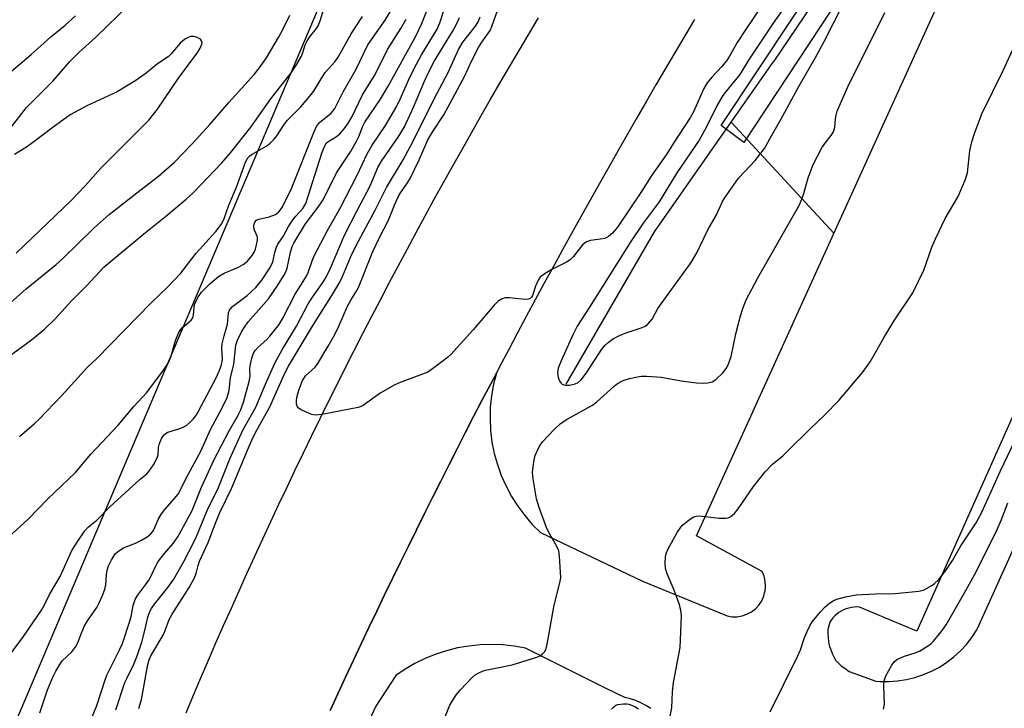
# Model space of a CAD drawing. Units: inches. Extents: x 1243770 to 1249770, y 573452 to 577452.
# Drawn here: x 1246110 to 1246366, y 576529 to 576707 of the extents above; entities that cross this region are included whole.
import ezdxf

# ---------------------------------------------------------------- set-up
doc = ezdxf.new("R2010")
doc.units = ezdxf.units.IN
doc.header["$MEASUREMENT"] = 0
for name, color, linetype in [('CULTRL-Pad', 6, 'Continuous'), ('HYDRO-Canal', 164, 'Continuous'), ('NTRL-Pasture Land', 2, 'Continuous'), ('TRANS-Parking Lot', 4, 'Continuous'), ('TRANS-Road', 130, 'Continuous'), ('Undefined', 1, 'Continuous')]:
    doc.layers.add(name, color=color, linetype=linetype)

msp = doc.modelspace()

# ---------------------------------------------------------------- linework, layer by layer
at = {"layer": 'CULTRL-Pad'}
msp.add_lwpolyline([(1246363.22, 576774.46), (1246297.93, 576675.54), (1246292.11, 576679.92), (1246357.58, 576778.48)], close=True, dxfattribs=at)
at = {"layer": 'HYDRO-Canal'}
for p, q in [((1246294.71, 576680.82), (1246305.58, 576696.38)), ((1246321.33, 576652.03), (1246294.71, 576680.82))]:
    msp.add_line(p, q, dxfattribs=at)
for points in [[(1246339.85, 576747.09), (1246337.94, 576744.25), (1246305.58, 576696.38)], [(1246251.88, 576612.89), (1246274.81, 576652.38), (1246294.71, 576680.82)]]:
    msp.add_lwpolyline(points, dxfattribs=at)
at = {"layer": 'NTRL-Pasture Land'}
msp.add_lwpolyline([(1245742.1, 577382.6), (1246318.43, 577262.09), (1246318.75, 577216.18), (1246490.6, 577156.7), (1246266.25, 576889.82), (1246199.11, 576737.63), (1246080.89, 576459.19), (1246032.92, 576267.64), (1245997.67, 576028.32), (1245991.29, 575856.22), (1245866.09, 575858.79), (1245863.15, 575879.75), (1245836.83, 575940.12), (1245783.19, 576036.53)], dxfattribs=at)
at = {"layer": 'TRANS-Parking Lot'}
for points in [[(1246190.6, 576528.25, 0), (1246192.61, 576532.59, 0), (1246194.63, 576536.93, 0), (1246196.66, 576541.26, 0), (1246198.67, 576545.5, 0), (1246200.68, 576549.75, 0), (1246202.71, 576553.99, 0), (1246204.75, 576558.22, 0), (1246206.79, 576562.45, 0), (1246208.85, 576566.67, 0), (1246210.92, 576570.89, 0), (1246213, 576575.1, 0), (1246215.09, 576579.31, 0), (1246217.19, 576583.51, 0), (1246219.3, 576587.71, 0), (1246221.42, 576591.9, 0), (1246223.55, 576596.08, 0), (1246225.69, 576600.27, 0), (1246227.84, 576604.44, 0), (1246230.01, 576608.61, 0), (1246232.28, 576612.98, 0), (1246233.74, 576615.75, 0), (1246233, 576612.83, 0), (1246232.48, 576609.86, 0), (1246232.18, 576606.86, 0), (1246232.1, 576603.85, 0), (1246232.24, 576600.84, 0), (1246232.61, 576597.85, 0), (1246233.2, 576594.89, 0), (1246234.01, 576591.99, 0), (1246235.03, 576589.15, 0), (1246236.25, 576586.4, 0), (1246237.68, 576583.75, 0), (1246239.29, 576581.2, 0), (1246241.1, 576578.79, 0), (1246243.07, 576576.51, 0), (1246245.21, 576574.39, 0), (1246271.63, 576561.82, 0), (1246293.62, 576552.75, 0), (1246294.92, 576552.54, 0), (1246296.24, 576552.55, 0), (1246297.53, 576552.77, 0), (1246298.77, 576553.2, 0), (1246299.93, 576553.82, 0), (1246300.97, 576554.63, 0), (1246301.86, 576555.59, 0), (1246302.59, 576556.68, 0), (1246303.13, 576557.88, 0), (1246303.35, 576558.72, 0), (1246303.47, 576559.15, 0), (1246303.59, 576560.46, 0), (1246303.5, 576561.77, 0), (1246303.2, 576563.05, 0), (1246302.7, 576564.27, 0), (1246285.68, 576573.57, 0), (1246377.01, 576774.54, 0)], [(1246371.93, 576613.88, 0), (1246342.86, 576548.79, 0), (1246328.01, 576555.07, 0), (1246327.3, 576555.1, 0), (1246326.59, 576555.07, 0), (1246325.88, 576554.97, 0), (1246325.19, 576554.82, 0), (1246324.51, 576554.61, 0), (1246323.86, 576554.35, 0), (1246323.23, 576554.03, 0), (1246322.62, 576553.65, 0), (1246322.05, 576553.23, 0), (1246321.53, 576552.76, 0), (1246321.04, 576552.24, 0), (1246320.59, 576551.69, 0), (1246320.24, 576551.17, 0), (1246319.79, 576549.23, 0), (1246319.77, 576548.92, 0), (1246319.76, 576548.12, 0), (1246319.82, 576547.11, 0), (1246319.92, 576546.22, 0), (1246320.03, 576545.55, 0), (1246320.21, 576544.88, 0), (1246320.43, 576544.22, 0), (1246320.68, 576543.53, 0), (1246320.97, 576542.85, 0), (1246321.23, 576542.3, 0), (1246321.5, 576541.79, 0), (1246321.77, 576541.34, 0), (1246322.05, 576540.97, 0), (1246322.26, 576540.74, 0), (1246322.58, 576540.43, 0), (1246323.25, 576539.86, 0), (1246324.13, 576539.19, 0), (1246325.31, 576538.33, 0), (1246332.18, 576535.89, 0), (1246333.26, 576535.79, 0), (1246335.56, 576535.75, 0), (1246337.86, 576535.92, 0), (1246340.13, 576536.27, 0), (1246342.36, 576536.81, 0), (1246344.55, 576537.54, 0), (1246346.66, 576538.45, 0), (1246348.69, 576539.52, 0), (1246350.63, 576540.77, 0), (1246352.45, 576542.17, 0), (1246354.15, 576543.72, 0), (1246355.71, 576545.4, 0), (1246357.13, 576547.21, 0), (1246358.4, 576549.14, 0), (1246358.6, 576549.52, 0), (1246385.29, 576608.61, 0)], [(1246273.8, 576528.73, 0), (1246272.57, 576529.53, 0), (1246271.27, 576530.22, 0), (1246269.93, 576530.8, 0), (1246268.54, 576531.26, 0), (1246267.11, 576531.59, 0), (1246262.28, 576533.99, 0), (1246241.3, 576544.4, 0), (1246238.39, 576544.92, 0), (1246235.46, 576545.24, 0), (1246232.5, 576545.36, 0), (1246229.55, 576545.27, 0), (1246226.61, 576544.97, 0), (1246223.7, 576544.46, 0), (1246220.84, 576543.75, 0), (1246218.03, 576542.85, 0), (1246215.29, 576541.74, 0), (1246212.63, 576540.45, 0), (1246210.07, 576538.98, 0), (1246207.62, 576537.33, 0), (1246202.5, 576529.41, 0), (1246186.91, 576495.9, 0)]]:
    msp.add_polyline3d(points, dxfattribs=at)
at = {"layer": 'TRANS-Road'}
for points in [[(1246153.22, 576527.65), (1246155.14, 576532.19), (1246157.08, 576536.72), (1246159.03, 576541.26), (1246161, 576545.78), (1246162.98, 576550.3), (1246164.98, 576554.81), (1246167, 576559.31), (1246169.03, 576563.8), (1246171.08, 576568.29), (1246173.14, 576572.77), (1246175.22, 576577.25), (1246177.31, 576581.72), (1246179.43, 576586.17), (1246181.55, 576590.62), (1246183.69, 576595.07), (1246185.84, 576599.51), (1246188.02, 576603.94), (1246190.2, 576608.36), (1246192.4, 576612.77), (1246194.63, 576617.18), (1246196.85, 576621.58), (1246199.1, 576625.97), (1246201.37, 576630.35), (1246203.65, 576634.73), (1246205.94, 576639.1), (1246208.25, 576643.45), (1246210.57, 576647.81), (1246212.91, 576652.15), (1246215.27, 576656.48), (1246217.64, 576660.81), (1246220.02, 576665.13), (1246222.42, 576669.44), (1246224.84, 576673.74), (1246227.27, 576678.04), (1246229.71, 576682.32), (1246232.17, 576686.6), (1246234.64, 576690.87), (1246237.13, 576695.13), (1246239.64, 576699.37), (1246242.16, 576703.62), (1246244.69, 576707.85)], [(1246285.18, 576707.4), (1246282.66, 576703.18), (1246280.15, 576698.94), (1246277.65, 576694.71), (1246275.16, 576690.46), (1246272.69, 576686.21), (1246270.22, 576681.95), (1246267.77, 576677.69), (1246265.32, 576673.41), (1246262.89, 576669.14), (1246260.47, 576664.86), (1246258.06, 576660.56), (1246255.66, 576656.27), (1246253.27, 576651.97), (1246250.89, 576647.66), (1246248.53, 576643.34), (1246246.17, 576639.03), (1246243.83, 576634.7), (1246241.5, 576630.37), (1246239.18, 576626.03), (1246236.87, 576621.68), (1246234.57, 576617.33), (1246233.74, 576615.75), (1246232.28, 576612.98), (1246230.01, 576608.61), (1246227.84, 576604.44), (1246225.69, 576600.27), (1246223.55, 576596.08), (1246221.42, 576591.9), (1246219.3, 576587.71), (1246217.19, 576583.51), (1246215.09, 576579.31), (1246213, 576575.1), (1246210.92, 576570.89), (1246208.85, 576566.67), (1246206.79, 576562.45), (1246204.75, 576558.22), (1246202.71, 576553.99), (1246200.68, 576549.75), (1246198.67, 576545.5), (1246196.66, 576541.26), (1246194.63, 576536.93), (1246192.61, 576532.59), (1246190.6, 576528.25)]]:
    msp.add_lwpolyline(points, dxfattribs=at)
at = {"layer": 'Undefined'}
for points, elevation in [([(1246304.85, 576714.41), (1246298.43, 576704.7), (1246296.19, 576701.47), (1246294.23, 576697.88), (1246293.47, 576696.7), (1246292.27, 576695.26), (1246289.7, 576692.54), (1246288.47, 576691.04), (1246287.62, 576689.52), (1246284.9, 576683.44), (1246284.15, 576682.07), (1246279.84, 576675.65), (1246277.78, 576672.32), (1246274.05, 576667.02), (1246271.26, 576662.53), (1246265.15, 576653.58), (1246263.89, 576651.98), (1246262.83, 576651.15), (1246261.88, 576650.67), (1246260.75, 576650.43), (1246258.13, 576650.15), (1246257.1, 576649.79), (1246256.1, 576648.95), (1246253.77, 576645.93), (1246252.94, 576645.13), (1246251.93, 576644.52), (1246247.94, 576642.47), (1246246.39, 576641.56), (1246245.42, 576640.88), (1246245.01, 576640.49), (1246244.56, 576639.8), (1246243.9, 576638.25), (1246243.1, 576635.85), (1246242.86, 576635.41), (1246242.5, 576635.09), (1246242.03, 576634.9), (1246241.22, 576634.82), (1246237.19, 576635.21), (1246236.06, 576635.21), (1246235.07, 576634.92), (1246234.2, 576634.38), (1246233.18, 576633.36), (1246227.7, 576626.91), (1246221.96, 576620.55), (1246221.11, 576619.77), (1246219.97, 576618.88), (1246217.18, 576616.8), (1246215.98, 576616.01), (1246214.62, 576615.42), (1246208.76, 576613.3), (1246207.42, 576612.7), (1246203.62, 576610.53), (1246199.15, 576607.36), (1246198.41, 576606.96), (1246197.86, 576606.77), (1246188.49, 576605.04), (1246186.74, 576604.86), (1246185.9, 576605), (1246184.53, 576605.52), (1246182.96, 576606.29), (1246182.32, 576606.76), (1246182.06, 576607.19), (1246181.93, 576607.7), (1246181.9, 576608.55), (1246181.96, 576609.43), (1246182.46, 576611.31), (1246183.42, 576613.78), (1246183.77, 576614.37), (1246184.25, 576614.99), (1246186.71, 576617.31), (1246187.44, 576618.19), (1246190.12, 576622.75), (1246191.8, 576625.77), (1246192.84, 576627.86), (1246195.11, 576633.1), (1246195.95, 576634.64), (1246197.3, 576636.73), (1246197.94, 576637.91), (1246201.69, 576647.3), (1246203.39, 576650.89), (1246205.78, 576655.41), (1246207.34, 576659.28), (1246208.31, 576661.45), (1246208.88, 576662.44), (1246210.53, 576664.8), (1246211.37, 576666.21), (1246213.72, 576671.07), (1246215.99, 576676.19), (1246217.23, 576678.35), (1246220.1, 576682.73), (1246221.27, 576684.75), (1246225.5, 576692.61), (1246227.36, 576696.83), (1246229.07, 576700.17), (1246229.95, 576701.58), (1246232.11, 576704.56), (1246232.58, 576705.6), (1246234.03, 576709.71)], 714), ([(1246309.72, 576712.33), (1246305.56, 576706.45), (1246299.17, 576696.84), (1246296.91, 576693.15), (1246293.36, 576688.86), (1246292.52, 576687.72), (1246291.01, 576685.18), (1246288.22, 576679.44), (1246286.37, 576676.14), (1246280.55, 576667.64), (1246276, 576660.13), (1246271.83, 576654.62), (1246268.44, 576649.6), (1246257.92, 576632.84), (1246254.74, 576627.91), (1246253.6, 576625.62), (1246250.53, 576618.9), (1246249.77, 576616.98), (1246249.63, 576615.77), (1246249.79, 576614.59), (1246250.18, 576613.56), (1246250.47, 576613.18), (1246250.82, 576612.89), (1246251.6, 576612.63), (1246252.75, 576612.62), (1246254.19, 576612.91), (1246254.94, 576613.26), (1246255.74, 576614.01), (1246257.11, 576615.78), (1246261.15, 576621.97), (1246261.89, 576622.88), (1246262.74, 576623.68), (1246264.17, 576624.69), (1246265.86, 576625.58), (1246267.41, 576626.21), (1246271.58, 576627.54), (1246272.35, 576627.91), (1246273.03, 576628.44), (1246274.17, 576629.76), (1246275.68, 576632.52), (1246276.47, 576633.72), (1246284.28, 576644.42), (1246285.75, 576646.93), (1246288.58, 576652.88), (1246290.81, 576656.57), (1246292.37, 576660.03), (1246292.91, 576661.05), (1246296.61, 576666.24), (1246298.11, 576667.96), (1246300.94, 576670.88), (1246303.29, 576673.95), (1246305.13, 576677.28), (1246307.58, 576681.47), (1246312.3, 576690.25), (1246316.58, 576697.6), (1246318.79, 576701.71), (1246323.67, 576711.25)], 712), ([(1246220.25, 576526.26), (1246221.69, 576529.66), (1246222.41, 576530.92), (1246223.37, 576532.37), (1246224.32, 576533.49), (1246227.4, 576536.71), (1246228.29, 576537.48), (1246229.03, 576537.94), (1246230.11, 576538.42), (1246230.94, 576538.68), (1246237.87, 576540.12), (1246244.29, 576542.09), (1246245.08, 576542.42), (1246245.75, 576542.91), (1246246.29, 576543.54), (1246246.65, 576544.3), (1246246.93, 576545.41), (1246247.48, 576548.28), (1246248.64, 576555.14), (1246250.33, 576561.82), (1246250.44, 576562.67), (1246250.41, 576564.12), (1246250.15, 576568.21), (1246249.92, 576569.63), (1246249.34, 576570.94), (1246247.6, 576573.97), (1246246.83, 576575.47), (1246244.83, 576580.91), (1246244.17, 576583.12), (1246243.32, 576588.28), (1246243.14, 576590), (1246243.26, 576591.47), (1246243.53, 576593.23), (1246243.8, 576594.37), (1246244.12, 576595.18), (1246244.91, 576596.75), (1246245.74, 576597.95), (1246248.79, 576601.18), (1246250.27, 576602.62), (1246251.94, 576603.71), (1246258.66, 576607.38), (1246259.85, 576608.31), (1246264.33, 576612.38), (1246265.22, 576613.02), (1246266.65, 576613.78), (1246268.31, 576614.33), (1246270.33, 576614.8), (1246271.39, 576614.91), (1246272.8, 576614.91), (1246276.54, 576614.67), (1246281.69, 576613.75), (1246285.69, 576613.17), (1246287.16, 576613.11), (1246288.64, 576613.19), (1246289.75, 576613.47), (1246290.69, 576614.06), (1246292.55, 576615.8), (1246293.41, 576616.92), (1246293.91, 576617.91), (1246294.63, 576620.02), (1246295.92, 576625.95), (1246297.08, 576630.56), (1246297.67, 576632.5), (1246298.6, 576634.76), (1246301.56, 576640.46), (1246312.43, 576659.34), (1246313.46, 576662.05), (1246314.68, 576666.39), (1246315.97, 576669.86), (1246318.21, 576674.17), (1246318.99, 576675.3), (1246320.64, 576677.33), (1246321.22, 576678.26), (1246321.56, 576679.44), (1246321.71, 576681.62), (1246321.88, 576682.64), (1246322.16, 576683.64), (1246322.66, 576684.89), (1246324.97, 576689.92), (1246334.54, 576709.2)], 714), ([(1246134.98, 576528.39), (1246137.37, 576535.47), (1246137.91, 576536.73), (1246139.67, 576540.26), (1246140.58, 576542.43), (1246141.73, 576545.95), (1246142.45, 576548.67), (1246143.32, 576552.41), (1246143.86, 576553.95), (1246144.23, 576554.67), (1246145.03, 576555.86), (1246148.52, 576560.12), (1246150.04, 576562.31), (1246152.62, 576566.84), (1246155.25, 576571.87), (1246155.96, 576573.39), (1246158.69, 576580.11), (1246161.61, 576586.09), (1246164.59, 576593.48), (1246167.99, 576600.9), (1246171.31, 576606.87), (1246173.83, 576612.87), (1246176.24, 576618.29), (1246178.28, 576621.9), (1246181.86, 576627.91), (1246184.95, 576633.71), (1246186.03, 576635.41), (1246188.56, 576638.93), (1246189.47, 576640.44), (1246190.67, 576642.94), (1246194.38, 576651.48), (1246197.52, 576657.73), (1246200.99, 576664.33), (1246203, 576669.03), (1246203.95, 576670.69), (1246208.27, 576676.93), (1246209.89, 576679.59), (1246212.23, 576684.65), (1246215.07, 576691.41), (1246216.05, 576693.53), (1246217.73, 576696.72), (1246222.34, 576704.27), (1246223.39, 576706.18), (1246224.21, 576707.93)], 710), ([(1246140.96, 576528.77), (1246141.67, 576531.14), (1246143.28, 576540.14), (1246143.66, 576541.41), (1246144.09, 576542.38), (1246147.25, 576547.8), (1246147.91, 576549.27), (1246148.89, 576551.86), (1246149.6, 576553.26), (1246154.04, 576560.17), (1246155.36, 576562.49), (1246155.89, 576563.8), (1246156.39, 576565.84), (1246156.76, 576566.93), (1246159, 576571.78), (1246161.03, 576577.24), (1246161.99, 576579.61), (1246165.06, 576585.8), (1246169.45, 576596.36), (1246170.6, 576598.94), (1246171.62, 576600.96), (1246174.96, 576606.98), (1246178.86, 576615.71), (1246179.83, 576617.49), (1246186.01, 576627.94), (1246191.02, 576635.84), (1246193.12, 576639.33), (1246193.82, 576640.75), (1246196.01, 576645.93), (1246197.37, 576648.83), (1246202.42, 576658.16), (1246205.2, 576663.85), (1246209.53, 576671.06), (1246211.43, 576674.56), (1246218.38, 576688.32), (1246221.23, 576693.69), (1246223.89, 576699.66), (1246225.08, 576701.55), (1246228.34, 576705.67), (1246229.05, 576706.78), (1246229.58, 576708.12)], 712), ([(1246278.57, 576525.51), (1246279.25, 576528.97), (1246279.42, 576533.08), (1246279.69, 576535.53), (1246281.46, 576544.61), (1246281.75, 576552.82), (1246281.63, 576554.26), (1246281.15, 576555.92), (1246279.9, 576559.47), (1246278.09, 576563.69), (1246277.65, 576565.03), (1246277.55, 576566.43), (1246277.63, 576568.12), (1246277.78, 576568.94), (1246278.22, 576570.01), (1246280.7, 576574.4), (1246281.59, 576575.77), (1246282.12, 576576.36), (1246282.98, 576577.12), (1246284.12, 576577.98), (1246284.84, 576578.41), (1246285.61, 576578.67), (1246286.47, 576578.7), (1246291.55, 576578.14), (1246293.3, 576578.12), (1246293.86, 576578.23), (1246294.55, 576578.54), (1246295.57, 576579.36), (1246296.47, 576580.54), (1246300.45, 576586.37), (1246303.48, 576590.17), (1246305.44, 576592.16), (1246308.05, 576594.32), (1246309.33, 576595.49), (1246315.19, 576601.27), (1246318.92, 576604.79), (1246322.6, 576608.66), (1246328.78, 576615.88), (1246330.71, 576618.62), (1246334.26, 576624.91), (1246336.92, 576629.22), (1246341.82, 576636.58), (1246344.64, 576642.44), (1246346.75, 576648.35), (1246347.69, 576650.51), (1246350.21, 576655.83), (1246353.57, 576661.56), (1246355.49, 576666.04), (1246355.97, 576667.7), (1246356.64, 576673.35), (1246357.11, 576675.69), (1246357.79, 576677.89), (1246359.68, 576682.95), (1246365.28, 576694.23), (1246369.22, 576702.87)], 716), ([(1246304.83, 576527.87), (1246311.92, 576542.23), (1246312.63, 576544.02), (1246313.58, 576546.89), (1246314.37, 576548.7), (1246315.11, 576550.22), (1246315.68, 576551.2), (1246317.82, 576553.86), (1246319.07, 576555.11), (1246320.19, 576556.08), (1246321.13, 576556.69), (1246322.12, 576557.15), (1246324.3, 576557.72), (1246327.09, 576558.23), (1246332.14, 576558.47), (1246337.24, 576558.61), (1246343.36, 576559.15), (1246344.74, 576559.53), (1246346.76, 576560.63), (1246347.44, 576561.15), (1246348.43, 576562.14), (1246350.34, 576564.52), (1246352.06, 576567.11), (1246354.23, 576570.91), (1246358.26, 576576.93), (1246359.81, 576579.83), (1246364.44, 576590.21), (1246373.1, 576608.27)], 718), ([(1246334.23, 576528.6), (1246334.43, 576529.93), (1246334.28, 576534.57), (1246334.37, 576535.93), (1246334.84, 576537.2), (1246336.37, 576540), (1246337.02, 576540.91), (1246337.87, 576541.56), (1246339.62, 576542.33), (1246342.45, 576543.17), (1246343.51, 576543.62), (1246345.91, 576545.09), (1246346.57, 576545.6), (1246347.17, 576546.2), (1246349.18, 576548.61), (1246350.45, 576550.5), (1246355.65, 576559.53), (1246357.77, 576563.4), (1246360.93, 576569.59), (1246363.67, 576575.14), (1246364.82, 576577.76), (1246366.47, 576582.07)], 720), ([(1246263.61, 576528.6), (1246264.15, 576529.15), (1246264.78, 576529.59), (1246265.28, 576529.79), (1246266.72, 576530.01), (1246267.6, 576529.97), (1246268.14, 576529.85), (1246269.7, 576529.25), (1246270.63, 576528.66)], 716)]:
    msp.add_lwpolyline(points, dxfattribs=dict(at, elevation=elevation))
for points in [[(1246107.93, 576679.63, 694), (1246111.85, 576684.57, 694), (1246118.68, 576691.44, 694), (1246123.09, 576696.53, 694), (1246125.45, 576698.82, 694), (1246129.81, 576702.82, 694), (1246138.76, 576711.46, 694)], [(1246102.96, 576569.4, 702), (1246112.31, 576577.93, 702), (1246117.25, 576583.05, 702), (1246124.56, 576589.93, 702), (1246128.55, 576594.69, 702), (1246135.58, 576602.21, 702), (1246139.64, 576607.07, 702), (1246142.98, 576610.6, 702), (1246147.17, 576616.21, 702), (1246148.59, 576618.34, 702), (1246149.25, 576619.87, 702), (1246150.42, 576623.9, 702), (1246151.26, 576626.1, 702), (1246151.78, 576626.94, 702), (1246152.32, 576627.57, 702), (1246154.54, 576629.44, 702), (1246155.02, 576630.08, 702), (1246155.2, 576630.83, 702), (1246155.3, 576632.75, 702), (1246155.46, 576633.55, 702), (1246156.3, 576635.3, 702), (1246157.28, 576636.7, 702), (1246159.56, 576639.04, 702), (1246161.65, 576640.82, 702), (1246163.1, 576641.63, 702), (1246166.8, 576643.22, 702), (1246168.07, 576643.86, 702), (1246169.16, 576644.74, 702), (1246170.41, 576646.23, 702), (1246170.91, 576647.13, 702), (1246171.22, 576647.88, 702), (1246171.55, 576649.02, 702), (1246171.75, 576650.16, 702), (1246171.77, 576650.72, 702), (1246171.67, 576651.26, 702), (1246170.96, 576652.83, 702), (1246170.81, 576653.36, 702), (1246170.81, 576654.13, 702), (1246171.04, 576654.84, 702), (1246171.49, 576655.35, 702), (1246172.09, 576655.67, 702), (1246174.8, 576656.27, 702), (1246176.46, 576656.89, 702), (1246177.33, 576657.58, 702), (1246178.18, 576658.71, 702), (1246180.61, 576663.57, 702), (1246186.4, 576678.09, 702), (1246187.12, 576679.69, 702), (1246187.59, 576680.4, 702), (1246187.98, 576680.82, 702), (1246190.77, 576683.05, 702), (1246191.35, 576683.68, 702), (1246191.84, 576684.37, 702), (1246193.97, 576688.63, 702), (1246197.31, 576694.41, 702), (1246200.37, 576700.82, 702), (1246204.9, 576707.23, 702), (1246206.48, 576709.84, 702)], [(1246106.97, 576619.89, 698), (1246113.14, 576624.34, 698), (1246116.54, 576627.11, 698), (1246119.24, 576629.84, 698), (1246123.56, 576634.57, 698), (1246127.38, 576638.38, 698), (1246132, 576643.29, 698), (1246142.24, 576651.87, 698), (1246147.93, 576656.32, 698), (1246153.3, 576660.86, 698), (1246155.02, 576662.43, 698), (1246162.48, 576670.28, 698), (1246164.76, 576672.82, 698), (1246170.04, 576679.47, 698), (1246175.24, 576686.81, 698), (1246180.52, 576693.61, 698), (1246181.74, 576695.41, 698), (1246183.16, 576697.9, 698), (1246183.56, 576698.84, 698), (1246184.14, 576700.85, 698), (1246184.55, 576701.73, 698), (1246185.29, 576702.8, 698), (1246187.06, 576705.05, 698), (1246187.52, 576705.76, 698), (1246188.05, 576707.06, 698), (1246189.18, 576710.76, 698)], [(1246115.32, 576527.67, 706), (1246117.27, 576533.63, 706), (1246118.63, 576536.87, 706), (1246119.4, 576538.45, 706), (1246120.44, 576540.19, 706), (1246121.11, 576541.12, 706), (1246123.6, 576543.46, 706), (1246124.62, 576544.82, 706), (1246125.16, 576545.8, 706), (1246125.98, 576548.16, 706), (1246126.92, 576550.24, 706), (1246127.69, 576551.5, 706), (1246130.04, 576554.93, 706), (1246130.63, 576555.95, 706), (1246131.58, 576558.1, 706), (1246132.19, 576559.74, 706), (1246132.4, 576560.79, 706), (1246132.57, 576563.52, 706), (1246132.75, 576564.66, 706), (1246133.14, 576565.74, 706), (1246133.9, 576567.3, 706), (1246134.95, 576568.93, 706), (1246135.33, 576569.34, 706), (1246136.02, 576569.86, 706), (1246137.01, 576570.39, 706), (1246140.13, 576571.64, 706), (1246141.68, 576572.37, 706), (1246143.15, 576573.24, 706), (1246144.01, 576573.97, 706), (1246144.55, 576574.61, 706), (1246144.84, 576575.1, 706), (1246146.02, 576577.76, 706), (1246146.85, 576579.27, 706), (1246147.75, 576580.39, 706), (1246150.27, 576583.19, 706), (1246151.15, 576584.37, 706), (1246153.75, 576589.43, 706), (1246157.08, 576595.53, 706), (1246159.69, 576601.27, 706), (1246162.55, 576606.59, 706), (1246163.92, 576609.44, 706), (1246164.43, 576611.25, 706), (1246164.79, 576614.57, 706), (1246165.59, 576617.98, 706), (1246166.16, 576622.96, 706), (1246166.6, 576624.31, 706), (1246167.65, 576626.44, 706), (1246168.38, 576627.68, 706), (1246169.35, 576629.01, 706), (1246174.64, 576635.02, 706), (1246177.05, 576638.55, 706), (1246178.61, 576641.03, 706), (1246179.12, 576642, 706), (1246179.48, 576642.96, 706), (1246180.34, 576647.13, 706), (1246180.77, 576648.55, 706), (1246181.17, 576649.42, 706), (1246184.22, 576654.44, 706), (1246187.53, 576658.79, 706), (1246188.64, 576660.42, 706), (1246189.87, 576662.76, 706), (1246192.24, 576667.7, 706), (1246195.89, 576673.13, 706), (1246197.37, 576675.73, 706), (1246198.11, 576677.23, 706), (1246199.05, 576679.61, 706), (1246199.63, 576680.78, 706), (1246203.69, 576686.78, 706), (1246205.71, 576690.16, 706), (1246212.82, 576703.06, 706), (1246214.31, 576706.25, 706), (1246216.05, 576710.57, 706)], [(1246126.22, 576520.13, 708), (1246130.09, 576529.56, 708), (1246132.22, 576536.21, 708), (1246132.68, 576537.42, 708), (1246136, 576544.01, 708), (1246136.71, 576545.59, 708), (1246138.65, 576551.4, 708), (1246138.98, 576552.65, 708), (1246139.52, 576555.45, 708), (1246140.05, 576557.06, 708), (1246140.65, 576558.03, 708), (1246142.75, 576560.79, 708), (1246143.56, 576562, 708), (1246144.12, 576563.02, 708), (1246145.44, 576565.93, 708), (1246146.03, 576566.92, 708), (1246147.61, 576568.98, 708), (1246149.91, 576571.59, 708), (1246151.07, 576573.31, 708), (1246151.95, 576574.82, 708), (1246154.79, 576580.14, 708), (1246157.22, 576586.18, 708), (1246160.48, 576593.18, 708), (1246164.39, 576600.8, 708), (1246166.73, 576604.8, 708), (1246167.36, 576606.05, 708), (1246168.15, 576608.23, 708), (1246169.64, 576613.55, 708), (1246169.85, 576614.91, 708), (1246169.77, 576616.77, 708), (1246169.84, 576617.62, 708), (1246170.27, 576619.58, 708), (1246170.74, 576620.91, 708), (1246171.19, 576621.59, 708), (1246171.92, 576622.42, 708), (1246174.23, 576624.48, 708), (1246175, 576625.29, 708), (1246177.35, 576628.31, 708), (1246178.36, 576630, 708), (1246181.51, 576636.23, 708), (1246184.45, 576640.84, 708), (1246184.88, 576641.8, 708), (1246185.93, 576644.8, 708), (1246186.48, 576646.1, 708), (1246190.05, 576652.92, 708), (1246193.1, 576658.32, 708), (1246197.64, 576667.08, 708), (1246200.24, 576672.57, 708), (1246201.51, 576674.8, 708), (1246204.97, 576679.95, 708), (1246207.9, 576684.93, 708), (1246208.82, 576686.77, 708), (1246211.33, 576692.46, 708), (1246213.01, 576695.83, 708), (1246214.34, 576698.24, 708), (1246218.36, 576704.92, 708), (1246219.05, 576706.54, 708), (1246220, 576709.52, 708)], [(1246104.43, 576631.13, 696), (1246111.76, 576637.55, 696), (1246119.51, 576643.85, 696), (1246121.26, 576645.45, 696), (1246129.36, 576653.36, 696), (1246133.3, 576656.84, 696), (1246140.45, 576662.51, 696), (1246146.05, 576666.79, 696), (1246150.19, 576670.43, 696), (1246154.77, 576675.09, 696), (1246159.42, 576680.16, 696), (1246164.33, 576685.88, 696), (1246170.92, 576693.17, 696), (1246172.21, 576694.79, 696), (1246174.08, 576697.47, 696), (1246177.21, 576702.71, 696), (1246178.36, 576704.84, 696), (1246180.14, 576708.5, 696)], [(1246105.7, 576692.08, 692), (1246113.03, 576698.37, 692), (1246118.18, 576702.95, 692), (1246121.83, 576705.94, 692), (1246124.56, 576708.35, 692)], [(1246106.02, 576540.71, 704), (1246111.02, 576547.45, 704), (1246115.73, 576554.24, 704), (1246116.44, 576555.44, 704), (1246117.78, 576558.33, 704), (1246120.54, 576562.95, 704), (1246123.59, 576569.73, 704), (1246125.13, 576572.17, 704), (1246126.94, 576574.81, 704), (1246127.89, 576575.85, 704), (1246130.04, 576577.56, 704), (1246133.46, 576581.09, 704), (1246138.42, 576585.52, 704), (1246141.34, 576588.25, 704), (1246143.02, 576589.65, 704), (1246143.59, 576590.25, 704), (1246144.76, 576591.91, 704), (1246145.73, 576593.74, 704), (1246145.96, 576594.56, 704), (1246146.1, 576596.46, 704), (1246146.32, 576597.49, 704), (1246146.95, 576598.96, 704), (1246147.52, 576599.76, 704), (1246148.04, 576600.2, 704), (1246148.54, 576600.45, 704), (1246151.6, 576601.39, 704), (1246152.67, 576601.83, 704), (1246153.41, 576602.25, 704), (1246154.29, 576602.97, 704), (1246155.09, 576603.79, 704), (1246155.76, 576604.68, 704), (1246156.5, 576605.87, 704), (1246160.96, 576614.34, 704), (1246161.81, 576616.24, 704), (1246162.44, 576617.9, 704), (1246162.7, 576619.26, 704), (1246162.54, 576622.18, 704), (1246162.62, 576623.35, 704), (1246163.08, 576625.36, 704), (1246164, 576628.4, 704), (1246164.28, 576631.38, 704), (1246164.49, 576632.02, 704), (1246164.75, 576632.41, 704), (1246165.32, 576632.97, 704), (1246169.12, 576635.87, 704), (1246171.35, 576637.92, 704), (1246172.88, 576639.81, 704), (1246175.09, 576643.12, 704), (1246175.79, 576644.55, 704), (1246176.39, 576647.39, 704), (1246176.71, 576648.42, 704), (1246177.03, 576649.14, 704), (1246178.46, 576651.11, 704), (1246179.82, 576653.71, 704), (1246180.99, 576655.57, 704), (1246181.68, 576656.46, 704), (1246183.51, 576658.43, 704), (1246184.33, 576659.7, 704), (1246188.46, 576672.72, 704), (1246188.95, 576674.09, 704), (1246189.31, 576674.86, 704), (1246189.69, 576675.41, 704), (1246190.04, 576675.73, 704), (1246192.27, 576677.1, 704), (1246193.16, 576677.81, 704), (1246194.29, 576679.03, 704), (1246195.23, 576680.38, 704), (1246196.3, 576682.31, 704), (1246198.97, 576687.9, 704), (1246202.33, 576693.17, 704), (1246205.52, 576699.61, 704), (1246208.93, 576705.05, 704), (1246210.37, 576707.5, 704)], [(1246110, 576599.31, 700), (1246113.82, 576602.61, 700), (1246115.11, 576603.83, 700), (1246120.89, 576609.87, 700), (1246127.7, 576617.26, 700), (1246130.07, 576619.55, 700), (1246144.11, 576633.84, 700), (1246148.43, 576637.98, 700), (1246151.84, 576641.67, 700), (1246152.77, 576642.8, 700), (1246155.84, 576646.86, 700), (1246160.97, 576652.42, 700), (1246161.86, 576653.55, 700), (1246162.5, 576654.51, 700), (1246163.09, 576655.8, 700), (1246164.37, 576659.31, 700), (1246166.35, 576663.95, 700), (1246168.66, 576670.42, 700), (1246169.22, 576671.51, 700), (1246169.75, 576672.08, 700), (1246170.42, 576672.54, 700), (1246174.21, 576674.64, 700), (1246175.08, 576675.37, 700), (1246176.08, 576676.38, 700), (1246176.8, 576677.27, 700), (1246178.71, 576680.16, 700), (1246179.59, 576681.3, 700), (1246180.55, 576682.38, 700), (1246182.97, 576684.78, 700), (1246185.79, 576688.09, 700), (1246186.47, 576689.05, 700), (1246188.3, 576692.07, 700), (1246189.36, 576693.64, 700), (1246191.81, 576696.43, 700), (1246192.72, 576697.61, 700), (1246196.06, 576703.66, 700), (1246199, 576708.2, 700)], [(1246109.12, 576646.83, 694), (1246123.39, 576660.5, 694), (1246127.07, 576664.25, 694), (1246131.15, 576668.83, 694), (1246143.54, 576681.31, 694), (1246145.79, 576684.19, 694), (1246151.26, 576692.19, 694), (1246156.32, 576698.95, 694), (1246156.91, 576699.96, 694), (1246157.33, 576700.98, 694), (1246157.4, 576701.47, 694), (1246157.27, 576701.91, 694), (1246156.94, 576702.28, 694), (1246156.49, 576702.58, 694), (1246155.71, 576702.92, 694), (1246155.16, 576703.05, 694), (1246154.35, 576702.98, 694), (1246153.06, 576702.41, 694), (1246152.36, 576701.9, 694), (1246151.74, 576701.3, 694), (1246149.34, 576698.5, 694), (1246148.58, 576697.76, 694), (1246145.83, 576695.89, 694), (1246142.87, 576693.53, 694), (1246140.23, 576691.6, 694), (1246135.39, 576688.68, 694), (1246127.48, 576685.06, 694), (1246123.17, 576682.67, 694), (1246118.42, 576679.28, 694), (1246114.08, 576675.95, 694), (1246111.84, 576674.35, 694), (1246108.74, 576672.39, 694)]]:
    msp.add_polyline3d(points, dxfattribs=at)

doc.saveas('drawing.dxf')
